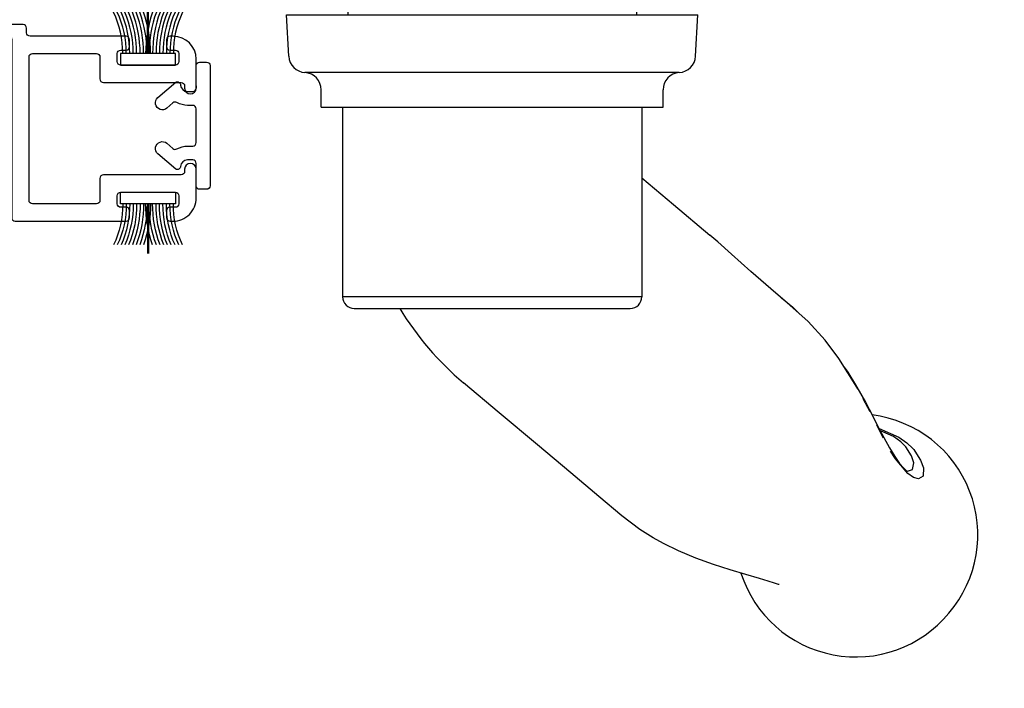
# Model space of a CAD drawing. Units: millimetres. Extents: x -2446 to 125962, y 0 to 5043.
# Drawn here: x 321 to 407, y 3720 to 3778 of the extents above; entities that cross this region are included whole.
import ezdxf

# ---------------------------------------------------------------- set-up
doc = ezdxf.new("R2010")
doc.units = ezdxf.units.MM
doc.header["$MEASUREMENT"] = 0
doc.linetypes.add('PHANTOM', pattern=[12.699999999999998, 6.35, -1.27, 1.27, -1.27, 1.27, -1.27])
for name, color, linetype in [('Cotes', 7, 'Continuous'), ('Coupe-froid', 30, 'Continuous'), ('Poignée traditionnelle', 3, 'Continuous'), ('PVC', 2, 'Continuous'), ('Quincaillerie', 3, 'Continuous')]:
    doc.layers.add(name, color=color, linetype=linetype)
doc.styles.add('Cotes', font='arial.ttf')
doc.styles.get("Standard").update_dxf_attribs({"font": 'arial.ttf', "height": 10})
doc.dimstyles.new('1-1', dxfattribs={"dimtxt": 11, "dimasz": 11, "dimexe": 11, "dimexo": 11, "dimgap": 11, "dimtad": 0, "dimtih": 1, "dimtoh": 1, "dimdec": 1, "dimzin": 0, "dimdsep": 46, "dimtxsty": 'Cotes', "dimcen": 0.09, "dimadec": 0, "dimazin": 0, "dimtfac": 1, "dimtdec": 1, "dimtofl": 0, "dimtmove": 0, "dimatfit": 3, "dimfxl": 0, "dimtolj": 1, "dimtzin": 0, "dimarcsym": 0})

# ---------------------------------------------------------------- blocks, each defined once
blk = doc.blocks.new('*D104')
at = {"layer": 'Cotes', "color": 0, "lineweight": -2, "transparency": 16777216}
for p, q in [((454.1959701032204, 3778.818683692429), (454.1959701032204, 3598.865942036608)), ((288.5661191969457, 3661.205645976986), (288.5661191969457, 3598.865942036608)), ((299.5661191969457, 3609.865942036608), (316.268493490465, 3609.865942036608)), ((443.1959701032204, 3609.865942036608), (426.493595809701, 3609.865942036608))]:
    blk.add_line(p, q, dxfattribs=at)
at = {"layer": 'Cotes', "color": 0, "transparency": 16777216}
for points in [[(299.5661191969457, 3611.699275369941), (299.5661191969457, 3608.032608703274), (288.5661191969457, 3609.865942036608)], [(443.1959701032204, 3611.699275369941), (443.1959701032204, 3608.032608703274), (454.1959701032204, 3609.865942036608)]]:
    blk.add_solid(points, dxfattribs=at)
at = {"layer": 'Defpoints', "color": 0, "transparency": 16777216}
for p in [(454.1959701032204, 3789.818683692429), (288.5661191969457, 3672.205645976986), (454.1959701032204, 3609.865942036608)]:
    blk.add_point(p, dxfattribs=at)
at = {"layer": 'Cotes', "color": 0, "transparency": 16777216, "insert": (371.381044650083, 3609.865942036608), "char_height": 11, "attachment_point": 5, "style": 'Cotes'}
blk.add_mtext('\\A1;165.6 [6 1/2"]', dxfattribs=at)
blk = doc.blocks.new('PP-002')
at = {"layer": 'PVC'}
blk.add_lwpolyline([(5.300000000006843, 18.97384404598415), (5.500000000000295, 18.97384404599143), (3.000000000003933, 18.97384404599143, 0.4142135623725621), (1.000000000007571, 16.97384404599143), (1.000000000007571, 16.70884404599565, 0.4142135623695433), (1.300000000003205, 16.40884404599637), (1.900000000005388, 16.40884404599274, 0.414213562373095), (2.200000000008298, 16.70884404598837), (2.200000000015574, 17.17384404599215, -0.414213562373095), (2.500000000014847, 17.47384404598779), (3.20000000000466, 17.47384404598779, -0.4142135623695433), (3.500000000003933, 17.17384404598852), (3.500000000014847, 12.44384404599259, -0.4142135623766467), (3.200000000015574, 12.14384404599332), (2.500000000011209, 12.14384404599332, -0.4142135623766467), (2.200000000011936, 12.44384404599259), (2.200000000008298, 12.90884404599274, 0.4142135623730951), (1.900000000005388, 13.20884404598837), (1.300000000017757, 13.20884404599201, 0.4142135623766469), (1.000000000014847, 12.90884404599274), (1.000000000011209, 4.588292566899327, -0.4142135623695433), (0.7000000000119364, 4.288292566903692), (0.2999999999959293, 4.288292566896416, 0.4142135623730949), (3.932854042432155e-12, 3.988292566897144), (2.948752353404416e-13, 0.2999999999992724, 0.414213562373095), (0.2999999999995673, 0), (0.7000000000046604, 0, 0.414213562373095), (1.000000000003933, 0.2999999999992724), (1.000000000003933, 2.700000000000728, -0.414213562373095), (1.300000000003205, 3), (16.69993852738146, 2.99999999998181, 0.4142113542470249), (16.99993852737709, 3.299997738278762), (17.00001096857188, 12.90884178429042, 0.4142157704990611), (16.70001096857989, 13.20884404599201), (16.1000169906368, 13.20884404599201, 0.4142135623695433), (15.80001699063753, 12.90884404599637), (15.80001699062298, 12.44384404598168, -0.414213562369543), (15.5000169906237, 12.14384404599332), (14.80001699064116, 12.14384404599332, -0.4142135623695433), (14.50001699063825, 12.44384404599259), (14.50001699064189, 17.17384404599579, -0.4142135623766469), (14.80001699064116, 17.47384404599143), (15.50001699063098, 17.47384404598415, -0.4142135623695433), (15.80001699063025, 17.17384404598852), (15.80001699064116, 16.70884404598837, 0.4142135623659916), (16.10001699064044, 16.40884404599637), (16.70001699063171, 16.40884404599637, 0.4142135623766467), (17.00001699063462, 16.70884404599565), (17.00001699063462, 16.97384404598779, 0.4142135623736279), (15.00001699063098, 18.97384404598779), (12.50001699064917, 18.97384404598779, 0.9999917686739064), (12.50000875929647, 17.97384404605691), (12.69998459091614, 17.97384404605691, -0.4142145603220588), (12.99998459091541, 17.67384302389473), (12.9999706422753, 10.9438450681555, 0.4142145603220587), (13.29997064227457, 10.64384404599332), (15.19999163096174, 10.64384404597877, -0.4142157704955093), (15.49999163095738, 10.34384178427717), (15.49994983585959, 4.799997738267848, -0.4142113542505766), (15.1999498358676, 4.499999999970896), (2.800000000014119, 4.500000000003638, -0.4142135623695433), (2.500000000011209, 4.80000000000291), (2.500000000014847, 10.34384404599405, -0.4142135623766469), (2.800000000014119, 10.64384404598968), (4.700000000001022, 10.64384404598968, 0.4142135623801985), (5.000000000000295, 10.94384404598895), (5.000000000000295, 17.673844046054, -0.414213562373095), (5.299999999999567, 17.97384404605327), (5.500008231352989, 17.97384404605691, 0.9999917686739064), (5.500000000007571, 18.97384404598779)], format="xyb", dxfattribs=at)
blk = doc.blocks.new('PP-005')
at = {"layer": 'PVC'}
blk.add_lwpolyline([(3.741235066499939, -1.500000000003951, -0.4142135623766467), (4.041235066499212, -1.200000000004678), (6.958781924124196, -1.200000000008316, -0.4142135623695433), (7.258781924123468, -1.500000000007589), (7.258781924123468, -1.953288311953969, 0.1335991425131715), (7.506868527903862, -2.865190051190751, -0.3216224009208082), (7.475049823413428, -3.213506428215936), (7.022050322979339, -3.736880515487741, 1.000000000002292), (7.929384440416456, -4.522211528077918), (9.270183196356811, -2.973116386856731, 0.5205977908395677), (9.017004477365845, -2.551832082234199, -0.3939473565652606), (8.458781924124196, -1.953288311953969), (8.458781924124196, -1.500000000007589, -0.414213562373095), (8.758781924123468, -1.200000000008316), (10.70001699062777, -1.200000000008316, 0.4142135623695433), (11.00001699062341, -0.9000000000090438), (11.00001699062341, -0.300000000006861, 0.4142135623766467), (10.70001699062414, -1.122657522500958e-11), (0.2999999999992724, -3.126388037344441e-13, 0.414213562373095), (0, -0.299999999999585), (0, -0.9000000000054058, 0.414213562373095), (0.2999999999992724, -1.200000000004678), (2.241235066499939, -1.200000000004678, -0.4142135623695433), (2.541235066495574, -1.500000000003951), (2.541235066499212, -1.953288311953969, -0.3939473565652606), (1.983012513257563, -2.551832082234199, 0.5205977908449788), (1.729833794266597, -2.973116386856731), (3.070632550206923, -4.522211528077918, 1.000000000002292), (3.977966667644068, -3.736880515487741), (3.524967167206341, -3.213506428215936, -0.3216224009186189), (3.493148462719546, -2.865190051190751, 0.1335991425134319), (3.741235066499939, -1.953288311953969)], format="xyb", close=True, dxfattribs=at)
blk = doc.blocks.new('CF-039')
at = {"layer": 'Coupe-froid'}
for p, q in [((2.325000000000003, 0.9999999999999716), (2.325000000000003, 5.299999999999997)), ((2.424999999999997, 0.9999999999999716), (2.424999999999997, 5.299999999999997))]:
    blk.add_line(p, q, dxfattribs=at)
blk.add_lwpolyline([(0, 0.9999999999999716), (0, 0), (4.75, 0), (4.75, 0.9999999999999716)], close=True, dxfattribs=at)
for centre, radius, start, end in [((-7.848739450887109, 1.067014697275283), 8.033043434399755, 359.6319687781198, 25.85352642745807), ((-7.848739450887109, 1.067014697275283), 8.333043434399755, 359.6319687781198, 24.85812994766152), ((-7.848739450887109, 1.067014697275283), 8.633043434399756, 359.6319687781198, 23.93906348768406), ((-7.848739450887109, 1.067014697275283), 8.933043434399757, 359.6319687781198, 23.08759420640041), ((-7.848739450887109, 1.067014697275283), 9.233043434399757, 359.6319687781198, 22.29631179302982), ((-7.848739450887109, 1.067014697275283), 9.533043434399758, 359.6319687781198, 21.55888050853918), ((-7.848739450887109, 1.067014697275283), 9.833043434399759, 359.6319687781198, 20.86984633264358), ((-7.848739450887109, 1.067014697275283), 10.13304343439976, 359.6319687781198, 20.22448514095099), ((-7.848739450887109, 1.067014697275283), 10.43304343439976, 359.6319687781198, 19.61868187461618), ((12.59873945088711, 1.067014697275283), 10.43304343439976, 160.3813181253838, 180.3680312218802), ((12.59873945088711, 1.067014697275283), 10.13304343439976, 159.775514859049, 180.3680312218802), ((12.59873945088711, 1.067014697275283), 9.83304343439976, 159.1301536673568, 180.3680312218802), ((12.59873945088711, 1.067014697275283), 9.53304343439976, 158.4411194914608, 180.3680312218802), ((12.59873945088711, 1.067014697275283), 9.23304343439976, 157.7036882069702, 180.3680312218802), ((12.59873945088711, 1.067014697275283), 8.933043434399758, 156.9124057935996, 180.3680312218802), ((12.59873945088711, 1.067014697275283), 8.633043434399758, 156.0609365123159, 180.3680312218802), ((12.59873945088711, 1.067014697275283), 8.333043434399757, 155.1418700523385, 180.3680312218802), ((12.59873945088711, 1.067014697275283), 8.033043434399756, 154.1464735725415, 180.3680312218802)]:
    blk.add_arc(centre, radius, start, end, dxfattribs=at)
blk = doc.blocks.new('Q-128b')
at = {"layer": 'Quincaillerie'}
for p, q in [((-2.242699728359867, 43.70299999998542), (-2.242699728359867, 43.20299999998565)), ((2.257300271640105, 43.70299999998542), (-2.242699728359867, 43.70299999998542)), ((2.257300271640105, 43.20299999998565), (2.257300271640105, 43.70299999998542)), ((-2.242699728359867, 43.20299999998565), (-2.742699728359867, 43.20299999998542)), ((-2.742699728359895, 43.20299999998542), (-2.742699728359895, 9.199999999985494)), ((-2.242699728359867, 9.199999999985494), (-2.242699728359867, 43.20299999998565)), ((-2.242699728359867, 43.20299999998565), (2.257300271640105, 43.20299999998565)), ((2.757300271640105, 43.20299999998542), (2.257300271640105, 43.20299999998565)), ((2.257300271640105, 43.20299999998565), (2.257300271640105, 9.199999999985494)), ((2.757300271640133, 9.199999999985494), (2.757300271640133, 43.20299999998542)), ((-12.9432883020568, -8), (-12.94328830205683, -24.40000000001351)), ((12.95671268029787, -8), (12.95671268029787, -24.40000000001351))]:
    blk.add_line(p, q, dxfattribs=at)
at = {"layer": 'Quincaillerie', "linetype": 'Continuous'}
for p, q in [((3.000000000099135, 9), (-2.999999999900865, 9)), ((-4.737534009301271, 3), (-4.331623349701658, 7.639580069000203)), ((4.331623349899928, 7.639580069000203), (4.737534009499541, 3)), ((-12.49999999990087, 3), (-12.49999999990087, 0)), ((-8.354422165500182, 3), (-12.49999999990087, 3)), ((8.354422165698452, 3), (-8.354422165500182, 3)), ((8.354422165698452, 3), (12.50000000009913, 3)), ((12.50000000009913, 3), (12.50000000009913, 0)), ((-17.61245855549987, -3.578503934399578), (-17.79999999990014, 0)), ((-17.79999999990014, 0), (-16.29987919650102, 0)), ((-16.29987919650102, 0), (-9.754593498099894, 0)), ((-9.754593498099894, 0), (9.754593498099894, 0)), ((9.754593498099894, 0), (16.29987919669929, 0)), ((16.29987919669929, 0), (17.80000000009841, 0)), ((17.61245855569996, -3.578503934399578), (17.80000000009841, 0)), ((-8.342179018501156, -4.997130174599988), (-15.30446300290077, -4.997130174599988)), ((8.342179018699426, -4.997130174599988), (-8.342179018501156, -4.997130174599988)), ((15.30446300309904, -4.997130174599988), (8.342179018699426, -4.997130174599988)), ((-14.79999999990014, -8), (-14.79999999990014, -6.494260349199976)), ((14.80000000009841, -8), (14.80000000009841, -6.494260349199976)), ((-14.79999999990014, -8), (-14.42496979910084, -8)), ((-14.42496979910084, -8), (-7.094249816701449, -8)), ((-7.094249816701449, -8), (7.094249816899719, -8)), ((7.094249816899719, -8), (14.42496979929911, -8)), ((14.42496979929911, -8), (14.80000000009841, -8)), ((35.88323279529959, -39.45120827299979), (35.86237673329833, -39.45013964739974))]:
    blk.add_line(p, q, dxfattribs=at)
at = {"layer": 'Quincaillerie', "linetype": 'PHANTOM'}
for p, q in [((-15.30446300290077, -4.997130174599988), (-16.20725712670082, -4.997130174599988)), ((16.20725712689909, -4.997130174599988), (15.30446300309904, -4.997130174599988))]:
    blk.add_line(p, q, dxfattribs=at)
at = {"layer": 'Quincaillerie', "linetype": 'Continuous', "flags": 128}
for points in [[(12.95671268029787, -14.10723388868605), (15.71577666269968, -16.42235508179965), (18.85611869229888, -19.05742164139974)], [(31.66333406329886, -32.35871548239993), (31.58580216029895, -32.21470869119958), (30.02156494529936, -29.72197121779982), (28.82979542129851, -28.13736414620007), (27.36967044069843, -26.53202817919964), (25.78588347749883, -25.12037029239991), (24.12234119410004, -23.70780276679989), (22.404640968899, -22.20453545279997), (20.71658244509945, -20.69679259140003), (19.54529057369928, -19.65310668599977), (18.85114630989938, -19.06334726919977)], [(25.05340188209902, -24.47867446179998), (26.02714536409894, -25.3064773883998), (26.65105330309871, -25.89151176299993)], [(30.49200748169915, -30.47165913499975), (30.79861184009951, -30.92137290239998), (31.55227305189965, -32.14490199459988)], [(24.84492380849861, -49.29003809719961), (24.79343514569973, -49.28498029639968), (24.46305428689902, -49.16776409799968), (23.89627006389946, -48.98778741379965), (23.15746522690006, -48.77346873299985), (21.96280589209982, -48.42971918739977), (20.60674145269968, -48.02227344559969), (19.1540446320987, -47.54898162539985), (17.64570138109866, -47.0012806597997), (16.15179434689981, -46.38185589439991), (14.8247528662987, -45.74174399179992), (13.93705516169848, -45.25096217959981), (12.79903350209952, -44.52980848419975), (11.22695833329908, -43.33164310860002), (9.232777097299731, -41.65951136599961), (6.80828146389922, -39.62522656939973), (3.933257460298591, -37.21273316659972), (0.6104872756995974, -34.42460505979989), (-2.471357185499983, -31.83862114779959)], [(31.55227305189965, -32.14490199459988), (31.59245170109989, -32.21012990519966), (32.33083235349932, -33.52563868039988), (32.92902828370006, -34.67260646519981), (33.43486500229938, -35.66438843499964), (33.90845482409986, -36.56578537159976), (34.41008467289885, -37.47083136299989), (34.86610422230024, -38.22269755639991), (35.2711092180989, -38.80510774939967), (35.60968651349958, -39.20385919359978), (35.82214800189922, -39.39687803199968), (35.9214400348983, -39.46084911279968), (35.91154204369832, -39.45835155079976)], [(33.5039909424986, -35.79595779719966), (35.20541930970012, -36.53811691179999), (35.8985142474985, -37.02126086459975)], [(35.86204457749864, -39.45153888219966), (35.93098131489842, -39.47659590479998), (35.95531214149833, -39.46981933519965)]]:
    blk.add_lwpolyline(points, dxfattribs=at)
at = {"layer": 'Quincaillerie', "linetype": 'PHANTOM', "flags": 128}
for points in [[(36.61081564389951, -37.74147365979979), (36.61083158149904, -37.74149583439976), (37.08759107069909, -38.5186830312), (37.34206374330006, -39.18513382859965), (37.32928212549905, -39.91250460159972), (36.91755642689986, -40.15919615279972), (36.48959350550012, -40.03494464839969), (35.99835009109938, -39.69099327159984), (34.91979713049932, -38.41840282299972), (34.48093531509858, -37.72093440059962), (33.99281696929847, -36.82655750359982), (33.43242994489901, -35.72504524379974), (32.79633041589932, -34.46312880479991), (31.66333406329886, -32.35871548239993)], [(35.95531214149833, -39.46981933519965), (36.40610167309842, -39.3442664035997), (36.52371853209934, -38.74837019319966), (36.31495956389972, -38.14460254879987), (35.82100932789854, -37.37584783399961), (35.39878728429994, -36.94634385079962), (34.76441975209946, -36.49547909939974), (33.84217823989911, -36.07689330519997), (33.61134973209937, -36.00029682579998)], [(35.8985142474985, -37.02126086459975), (36.43635959929907, -37.53288692959995), (36.51323975229843, -37.62134180580006), (36.61079642329878, -37.74144902559965), (36.61081564389951, -37.74147365979979), (36.61081564389951, -37.74147365979979)]]:
    blk.add_lwpolyline(points, dxfattribs=at)
at = {"layer": 'Quincaillerie'}
for centre, radius, start, end in [((-2.242699728359895, 43.20299999998542), 0.4999999999999982, 90, 180), ((2.257300271640133, 43.20299999998542), 0.4999999999999957, 0, 90), ((-11.9432883020568, -24.40000000001351), 1.000000000000012, 180, 269.9999999999992), ((11.95671268029787, -24.40000000001351), 1.000000000000008, 270, 0)]:
    blk.add_arc(centre, radius, start, end, dxfattribs=at)
at = {"layer": 'Quincaillerie', "linetype": 'Continuous'}
for centre, radius, start, end in [((-2.837331302701386, 7.508846454800278), 1.499999999999982, 96.22573039272076, 175.0000000000018), ((2.837331302899656, 7.508846454800278), 1.500000000000038, 4.999999999998192, 83.77426960727925), ((-16.11451425350151, -3.5), 1.500000000000008, 183.0000000000064, 266.4552222574255), ((16.11451425369978, -3.5), 1.50000000000003, 273.5447777426788, 356.9999999999944), ((-16.29999999990014, -6.494260349199976), 1.500000000000044, 0, 86.45522225732117), ((16.30000000009841, -6.494260349199976), 1.500000000000022, 93.54477774267886, 180), ((14.3821437466986, -11.75339951559999), 26.21939281373678, 211.3642776482731, 229.9999999999791), ((31.61753110109839, -44.98101706860007), 10.43901192909392, 319.4826651198959, 82.93043748922595), ((31.4961620744989, -45.1040674003998), 10.45275643545547, 197.8279987293073, 320.4276735979273)]:
    blk.add_arc(centre, radius, start, end, dxfattribs=at)
at = {"layer": 'Quincaillerie'}
for points, knots in [([(0.002669121798362539, -24.40000000000532), (-0.4122478684192004, -24.40000000000532), (-0.8269014871036404, -24.40000000000543), (-1.874835553068635, -24.40000000000543), (-2.487522882793627, -24.40000000000555), (-3.657578949306185, -24.40000000000578), (-4.209699749713252, -24.40000000000578), (-5.424929326159344, -24.40000000000612), (-6.044576511663934, -24.40000000000623), (-6.995704212934811, -24.40000000000668), (-7.358659037719775, -24.40000000000691), (-8.272338907766084, -24.40000000000725), (-8.773641776913706, -24.40000000000759), (-9.800073296815071, -24.40000000000828), (-10.28662138744903, -24.4000000000085), (-11.24386328763597, -24.40000000000941), (-11.66593233980961, -24.40000000000998), (-12.40194305689027, -24.40000000001112), (-12.66835593448587, -24.40000000001169), (-12.90036898910131, -24.40000000001282), (-12.94384478734094, -24.40000000001316), (-12.94387960748315, -24.40000000001351)], [-3.141592653589793, -3.141592653589793, -3.141592653589793, -3.141592653589793, -3.089269804075134, -3.089269804075134, -3.005553244851679, -3.005553244851679, -2.915610975337648, -2.915610975337648, -2.789241396231179, -2.789241396231179, -2.699165728866757, -2.699165728866757, -2.544964968556013, -2.544964968556013, -2.344503980152048, -2.344503980152048, -2.083904695226892, -2.083904695226892, -1.763175361605609, -1.763175361605609, -1.571120066623964, -1.571120066623964, -1.571120066623964, -1.571120066623964]), ([(12.95732617268447, -24.40000000001351), (12.9574567311235, -24.40000000001305), (12.89573416632393, -24.4000000000126), (12.55385240552201, -24.40000000001135), (12.14488418297074, -24.40000000001055), (11.11456803985962, -24.40000000000941), (10.65156332105207, -24.40000000000884), (9.506798941970146, -24.40000000000805), (8.826621722052067, -24.40000000000759), (7.154023875682157, -24.40000000000668), (6.172727584084271, -24.40000000000623), (4.40149193516325, -24.40000000000589), (3.851631116901785, -24.40000000000578), (2.283856015030324, -24.40000000000555), (1.156337036321816, -24.40000000000532), (0.002669121798362539, -24.40000000000532)], [1.570432038788327, 1.570432038788327, 1.570432038788327, 1.570432038788327, 1.79963195439475, 1.79963195439475, 2.202443327989233, 2.202443327989233, 2.438126147529796, 2.438126147529796, 2.67380896707036, 2.67380896707036, 2.90460130400898, 2.90460130400898, 2.996110077304236, 2.996110077304236, 3.141592653589793, 3.141592653589793, 3.141592653589793, 3.141592653589793]), ([(-11.94383826084581, -25.40000000001351), (-11.94380559356398, -25.40000000001316), (-11.90109486637013, -25.40000000001282), (-11.67314956465461, -25.40000000001169), (-11.41137941928025, -25.40000000001123), (-10.69037634696571, -25.4000000000101), (-10.27733539355518, -25.40000000000953), (-9.345140638484196, -25.40000000000873), (-8.872407040241228, -25.40000000000828), (-7.882279866588988, -25.40000000000759), (-7.400600006482449, -25.40000000000737), (-6.531597530646934, -25.40000000000691), (-6.188093276008317, -25.40000000000691), (-5.295938537468714, -25.40000000000646), (-4.720208285966208, -25.40000000000634), (-3.617267360135259, -25.400000000006), (-3.123270555635543, -25.400000000006), (-2.100047413071366, -25.40000000000578), (-1.57480276842881, -25.40000000000578), (-0.6908280659932302, -25.40000000000566), (-0.3440624033356983, -25.40000000000566), (0.002816142428258672, -25.40000000000566)], [1.571120066623964, 1.571120066623964, 1.571120066623964, 1.571120066623964, 1.763175361605609, 1.763175361605609, 2.083904695226892, 2.083904695226892, 2.344503980152048, 2.344503980152048, 2.544964968556013, 2.544964968556013, 2.699165728866757, 2.699165728866757, 2.789241396231179, 2.789241396231179, 2.915610975337648, 2.915610975337648, 3.005553244851679, 3.005553244851679, 3.089269804075134, 3.089269804075134, 3.141592653589793, 3.141592653589793, 3.141592653589793, 3.141592653589793]), ([(0.002816142428258672, -25.40000000000566), (0.9673046013717794, -25.40000000000566), (1.91957867700458, -25.40000000000578), (3.29660756413486, -25.400000000006), (3.790717799185046, -25.40000000000612), (5.40428580753661, -25.40000000000646), (6.335508306738774, -25.40000000000691), (7.931086592630692, -25.40000000000759), (8.589153300176463, -25.40000000000805), (9.699923612802621, -25.40000000000896), (10.15183130844315, -25.40000000000941), (11.15900007582871, -25.40000000001055), (11.56093080868507, -25.40000000001146), (11.89675962766441, -25.4000000000126), (11.95740540111598, -25.40000000001305), (11.95728371480988, -25.40000000001351)], [-3.141592653589793, -3.141592653589793, -3.141592653589793, -3.141592653589793, -2.996110077304236, -2.996110077304236, -2.90460130400898, -2.90460130400898, -2.67380896707036, -2.67380896707036, -2.438126147529796, -2.438126147529796, -2.202443327989233, -2.202443327989233, -1.79963195439475, -1.79963195439475, -1.570432038849906, -1.570432038849906, -1.570432038849906, -1.570432038849906])]:
    blk.add_open_spline(points, degree=3, knots=knots, dxfattribs=at)

msp = doc.modelspace()

# ---------------------------------------------------------------- block references
at = {"layer": 'Coupe-froid'}
msp.add_blockref('CF-039', (329.9999632429435, 3774.265645231743), dxfattribs=at)
at = {"layer": 'Coupe-froid', "xscale": -1, "rotation": 180}
msp.add_blockref('CF-039', (329.9999632429435, 3763.277292647389), dxfattribs=at)
at = {"layer": 'Poignée traditionnelle'}
msp.add_blockref('Q-128b', (362.1687023709335, 3778.619013569958), dxfattribs=at)
at = {"layer": 'PVC', "rotation": 270}
msp.add_blockref('PP-002', (317.566119196953, 3777.76564523175), dxfattribs=at)
at = {"layer": 'PVC', "xscale": -1, "rotation": 270}
msp.add_blockref('PP-005', (337.7399632429488, 3763.521460444252), dxfattribs=at)

# ---------------------------------------------------------------- texts
at = {"color": 0, "insert": (-2457.115264315318, 4564.702232809941), "char_height": 150, "width": 2369.631055546912, "attachment_point": 1}
msp.add_mtext('\\pi690.05086;Porte patio\\P\\pi854.58019;{\\fArial|b0|i0|c238|p34;de bois}', dxfattribs=at)

# ---------------------------------------------------------------- dimensions: what is measured, and where the dimension line sits
at = {"layer": 'Cotes'}
dim = msp.add_linear_dim(base=(454.1959701032204, 3609.865942036608), p1=(288.5661191969457, 3672.205645976986), p2=(454.1959701032204, 3789.818683692429), dimstyle='1-1', dxfattribs=at)
dim.commit()
dim.dimension.update_dxf_attribs({"geometry": '*D104', "text_midpoint": (371.381044650083, 3609.865942036608), "dimtype": 160})

doc.saveas('drawing.dxf')
